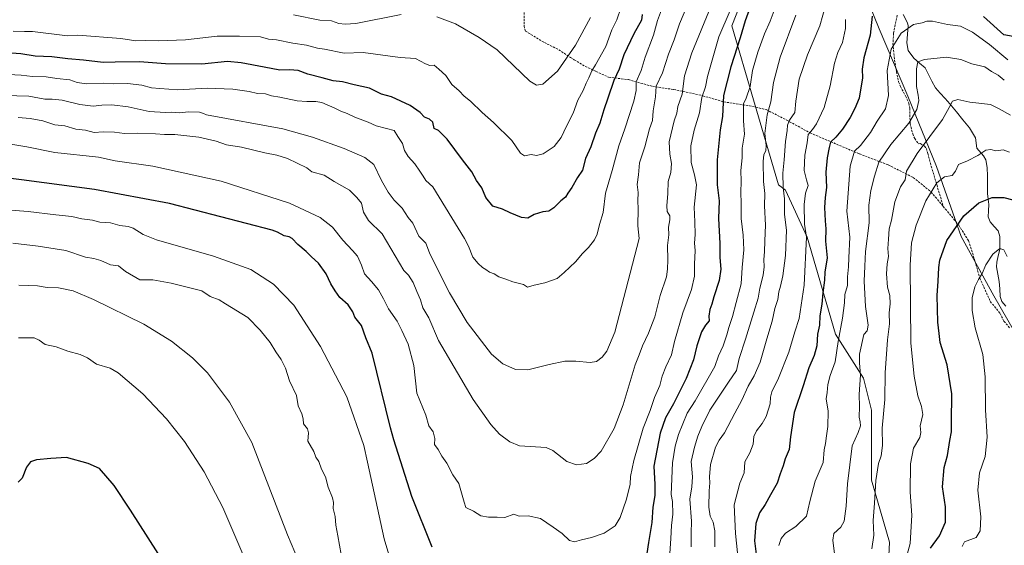
# Model space of a CAD drawing. Units: metres. Extents: x 645166 to 648647, y 4720700 to 4723086.
# Drawn here: x 646790 to 647253, y 4721449 to 4721696 of the extents above; entities that cross this region are included whole.
import ezdxf

# ---------------------------------------------------------------- set-up
doc = ezdxf.new("R2010")
doc.units = ezdxf.units.M
doc.header["$MEASUREMENT"] = 0
doc.linetypes.add('TRAZOSX2', pattern=[1.5, 1, -0.5])
for name, color, linetype, lineweight in [('Arbolado forestal CxS', 92, 'Continuous', 0), ('Corriente natural lineal', 142, 'Continuous', 13), ('Curva de nivel maestra', 36, 'Continuous', 30), ('Curva de nivel normal', 36, 'Continuous', 0), ('Matorral CxS', 135, 'Continuous', 0), ('Senda', 19, 'TRAZOSX2', 0)]:
    doc.layers.add(name, color=color, linetype=linetype, lineweight=lineweight)

# ---------------------------------------------------------------- blocks, each defined once
blk = doc.blocks.new('*U151')
at = {"layer": 'Arbolado forestal CxS', "color": 92, "linetype": 'Continuous', "lineweight": 0}
blk.add_polyline3d([(647258.2713, 4721548.3145, 640.2558), (647248.0275, 4721566.0521, 641.1673), (647232.6579, 4721593.9289, 647.9348), (647221.0711, 4721626.9083, 655.3466), (647207.5817, 4721659.8767, 665.2216), (647194.0981, 4721691.5763, 671.29), (647174.8227, 4721739.1287, 685.1941), (647167.0311, 4721775.3051, 693.2618), (647157.3007, 4721818.4595, 702.6239), (647163.6367, 4721821.0343, 704.8117), (647177.6277, 4721816.0235, 705.6401), (647196.1947, 4721808.6075, 706.6772), (647192.4337, 4721821.7765, 709.8826), (647190.5529, 4721834.0041, 713.5272), (647192.4339, 4721842.4701, 717.8953), (647191.4939, 4721853.7579, 722.6531), (647183.1113, 4721863.7037, 725.611), (647160.8685, 4721868.6727, 723.3511), (647136.0167, 4721879.1545, 730.3102), (647111.5689, 4721892.3233, 738.1717), (647096.5239, 4721900.7893, 743.7314), (647079.5993, 4721909.2543, 747.6552), (647061.5555, 4721926.6129, 755.0431), (647046.2189, 4721957.6975, 766.9148)], dxfattribs=at)
blk = doc.blocks.new('*U155')
at = {"layer": 'Matorral CxS', "color": 135, "linetype": 'Continuous', "lineweight": 0}
for points in [[(647196.6607, 4721401.7857, 649.5984), (647199.0123, 4721450.2281, 656.4816), (647190.5499, 4721479.3877, 659.0967), (647190.5501, 4721512.3091, 660.3706), (647186.7893, 4721527.3599, 662.2798), (647173.6255, 4721548.0537, 668.2397), (647160.2881, 4721593.5547, 677.2476), (647150.0235, 4721615.7397, 682.2232), (647146.8375, 4721618.2643, 683.7559), (647135.0741, 4721658.1069, 690.8892), (647124.7315, 4721692.9105, 700.0247), (647130.3737, 4721707.0191, 699.4744)], [(647046.2189, 4721957.6975, 766.9148), (647061.5555, 4721926.6129, 755.0431), (647079.5993, 4721909.2543, 747.6552), (647096.5239, 4721900.7893, 743.7314), (647111.5689, 4721892.3233, 738.1717), (647136.0167, 4721879.1545, 730.3102), (647160.8685, 4721868.6727, 723.3511), (647183.1113, 4721863.7037, 725.611), (647191.4939, 4721853.7579, 722.6531), (647192.4339, 4721842.4701, 717.8953), (647190.5529, 4721834.0041, 713.5272), (647192.4337, 4721821.7765, 709.8826), (647196.1947, 4721808.6075, 706.6772), (647177.6277, 4721816.0235, 705.6401), (647163.6367, 4721821.0343, 704.8117), (647157.3007, 4721818.4595, 702.6239), (647167.0311, 4721775.3051, 693.2618), (647174.8227, 4721739.1287, 685.1941), (647194.0981, 4721691.5763, 671.29), (647207.5817, 4721659.8767, 665.2216), (647221.0711, 4721626.9083, 655.3466), (647232.6579, 4721593.9289, 647.9348), (647248.0275, 4721566.0521, 641.1673), (647258.2713, 4721548.3145, 640.2558)]]:
    blk.add_polyline3d(points, dxfattribs=at)

msp = doc.modelspace()

# ---------------------------------------------------------------- linework, layer by layer
at = {"layer": 'Arbolado forestal CxS', "color": 92, "linetype": 'Continuous', "lineweight": 0}
for points in [[(647046.22, 4721957.7, 766.91), (647061.56, 4721926.61, 755.04), (647079.6, 4721909.25, 747.66), (647096.52, 4721900.79, 743.73), (647111.57, 4721892.32, 738.17), (647136.02, 4721879.15, 730.31), (647160.87, 4721868.67, 723.35), (647183.11, 4721863.7, 725.61), (647191.49, 4721853.76, 722.65), (647192.43, 4721842.47, 717.9), (647190.55, 4721834, 713.53), (647192.43, 4721821.78, 709.88), (647196.19, 4721808.61, 706.68), (647177.63, 4721816.02, 705.64), (647163.64, 4721821.03, 704.81), (647157.3, 4721818.46, 702.62), (647167.03, 4721775.31, 693.26), (647174.82, 4721739.13, 685.19), (647194.1, 4721691.58, 671.29), (647207.58, 4721659.88, 665.22), (647221.07, 4721626.91, 655.35), (647232.66, 4721593.93, 647.93), (647248.03, 4721566.05, 641.17), (647258.27, 4721548.31, 640.26)], [(647130.37, 4721707.02, 699.47), (647124.73, 4721692.91, 700.02), (647135.07, 4721658.11, 690.89), (647146.84, 4721618.26, 683.76), (647150.02, 4721615.74, 682.22), (647160.29, 4721593.55, 677.25), (647173.63, 4721548.05, 668.24), (647186.79, 4721527.36, 662.28), (647190.55, 4721512.31, 660.37), (647190.55, 4721479.39, 659.1), (647199.01, 4721450.23, 656.48), (647196.66, 4721401.79, 649.6)], [(647130.37, 4721707.02, 699.47), (647124.73, 4721692.91, 700.02), (647135.07, 4721658.11, 690.89), (647146.84, 4721618.26, 683.76), (647150.02, 4721615.74, 682.22), (647160.29, 4721593.55, 677.25), (647173.63, 4721548.05, 668.24), (647186.79, 4721527.36, 662.28), (647190.55, 4721512.31, 660.37), (647190.55, 4721479.39, 659.1), (647199.01, 4721450.23, 656.48), (647196.66, 4721401.79, 649.6)]]:
    msp.add_polyline3d(points, dxfattribs=at)
at = {"layer": 'Corriente natural lineal', "color": 142, "linetype": 'Continuous', "lineweight": 13}
msp.add_polyline3d([(647205.39, 4721698.29, 671.28), (647207.39, 4721694.45, 670.58), (647207.71, 4721692.97, 670.22), (647207.39, 4721688.99, 668.97), (647207.08, 4721685.01, 668.21), (647207.75, 4721681.32, 667.45), (647210.37, 4721677.77, 666.07), (647213.04, 4721675.49, 664.89), (647215.7, 4721673.22, 662.92), (647217.33, 4721670.07, 662.77), (647218.95, 4721666.92, 662.74), (647220.57, 4721663.77, 662.54), (647222.86, 4721661.26, 661.82), (647225.15, 4721658.75, 660.92), (647227.44, 4721656.23, 660.04), (647230.49, 4721652.49, 658.55), (647233.54, 4721648.74, 658.1), (647236.6, 4721644.99, 657.05), (647238, 4721642.66, 656.46), (647239.41, 4721640.34, 656.13), (647240.16, 4721635.4, 655.45), (647243.25, 4721631.9, 654.52), (647244.37, 4721630.01, 654.08), (647244.98, 4721626.34, 653.55), (647245.03, 4721622.25, 652.67), (647245.08, 4721618.16, 650.93), (647245.13, 4721614.07, 650.53), (647245.42, 4721611.51, 650.14), (647245.71, 4721608.96, 649.72), (647245.57, 4721606.05, 649), (647245.42, 4721603.13, 648.27), (647246.31, 4721600.79, 647.61), (647248.23, 4721598.65, 647.14), (647250.14, 4721596.52, 646.72), (647250.84, 4721593.91, 646.11), (647250.85, 4721590.84, 645.51), (647250.85, 4721587.78, 644.95), (647250.16, 4721584.82, 644.55), (647249.46, 4721581.86, 644.13), (647249.31, 4721579.69, 643.87), (647249.97, 4721576.26, 643.25), (647250.62, 4721572.84, 642.6), (647250.88, 4721569.28, 642.21), (647251.14, 4721565.73, 641.44), (647251.79, 4721563.42, 640.84), (647253.79, 4721561.16, 641.04)], dxfattribs=at)
at = {"layer": 'Curva de nivel maestra', "color": 36, "linetype": 'Continuous', "lineweight": 30}
for points in [[(647135.09, 4721706.6, 700), (647131.07, 4721695.38, 700), (647128.69, 4721687.27, 700), (647124.3, 4721673.62, 700), (647120.9, 4721660.16, 700), (647120.41, 4721650.27, 700), (647119.26, 4721644.06, 700), (647117.83, 4721629.95, 700), (647117.96, 4721618.19, 700), (647118.78, 4721610.67, 700), (647118.53, 4721602.42, 700), (647119.13, 4721590.64, 700), (647119.22, 4721584.05, 700), (647119.67, 4721578.6, 700), (647118.89, 4721573.27, 700), (647116.41, 4721565.6, 700), (647115.47, 4721562.19, 700), (647114.38, 4721559.61, 700), (647113.98, 4721556.52, 700), (647114.15, 4721554.27, 700), (647112.34, 4721552.23, 700), (647110.5, 4721549.12, 700), (647108.3, 4721542.57, 700), (647106.71, 4721535.94, 700), (647103.36, 4721527.16, 700), (647097.43, 4721515.33, 700), (647093.65, 4721508.6, 700), (647091.06, 4721501.42, 700), (647088.06, 4721485.94, 700), (647088.61, 4721477.29, 700), (647088.57, 4721472.11, 700), (647087.56, 4721466.63, 700), (647087.16, 4721459.42, 700), (647085.59, 4721449.99, 700), (647084.86, 4721444.82, 700)], [(647082.68, 4721698.37, 725), (647082.36, 4721695.6, 725), (647078.65, 4721689.27, 725), (647073.98, 4721679.27, 725), (647071.72, 4721672.6, 725), (647069.21, 4721667.2, 725), (647066.52, 4721658.99, 725), (647064.59, 4721653.48, 725), (647062.76, 4721647.18, 725), (647060.73, 4721642.58, 725), (647058.5, 4721636.08, 725), (647055.93, 4721630.65, 725), (647054.62, 4721625.06, 725), (647052.21, 4721621.6, 725), (647049.5, 4721616.94, 725), (647047.58, 4721614.27, 725), (647046.48, 4721612.43, 725), (647044.38, 4721610.67, 725), (647041.04, 4721607.41, 725), (647038.65, 4721605.88, 725), (647035.94, 4721605.59, 725), (647031.87, 4721604.2, 725), (647028.82, 4721602.57, 725), (647025.9, 4721602.79, 725), (647020.47, 4721605.03, 725), (647016.95, 4721606.84, 725), (647012.28, 4721608.17, 725), (647009.04, 4721612.27, 725), (647007.21, 4721616.77, 725), (647004.63, 4721620.19, 725), (647002.44, 4721624.33, 725), (646998.01, 4721629.9, 725), (646990.79, 4721639.7, 725), (646986.83, 4721643.78, 725), (646984.74, 4721644.7, 725), (646984.11, 4721647.7, 725), (646982.55, 4721649.15, 725), (646980.24, 4721650, 725), (646978.13, 4721652.28, 725), (646973.41, 4721655.5, 725), (646964.64, 4721659.65, 725), (646960.01, 4721660.9, 725), (646954.35, 4721663.69, 725), (646947.16, 4721665.16, 725), (646941.58, 4721666.58, 725), (646937.15, 4721667.11, 725), (646932.11, 4721668.6, 725), (646925.32, 4721670.28, 725), (646920.7, 4721671.95, 725), (646916.61, 4721672.28, 725), (646912.2, 4721672.12, 725), (646904.71, 4721673.57, 725), (646893.91, 4721675.63, 725), (646887.55, 4721676.16, 725), (646875.44, 4721674.99, 725), (646858.37, 4721675.16, 725), (646846.03, 4721676.01, 725), (646834.7, 4721675.95, 725), (646829.03, 4721675.72, 725), (646819.7, 4721676.78, 725), (646812.42, 4721677.39, 725), (646804.9, 4721678.33, 725), (646797.03, 4721678.75, 725), (646790.19, 4721679.8, 725), (646783.45, 4721680.35, 725)], [(647190.85, 4721697.44, 675), (647189.96, 4721688.6, 675), (647186.9, 4721677.94, 675), (647186.14, 4721672.6, 675), (647186.26, 4721668.45, 675), (647184.69, 4721659, 675), (647182.66, 4721654.12, 675), (647180.51, 4721649.89, 675), (647176.94, 4721644.42, 675), (647173.78, 4721640.56, 675), (647171.17, 4721638.29, 675), (647170.58, 4721635.82, 675), (647169.63, 4721630.86, 675), (647169.1, 4721624.17, 675), (647169.32, 4721616.96, 675), (647168.66, 4721612.27, 675), (647168.4, 4721607.6, 675), (647168.7, 4721601.27, 675), (647169.06, 4721597.56, 675), (647168.89, 4721591.68, 675), (647169.62, 4721583.94, 675), (647168.56, 4721577.19, 675), (647168.35, 4721573.34, 675), (647167.6, 4721567.37, 675), (647167.2, 4721562.05, 675), (647166.29, 4721556.6, 675), (647166.04, 4721552.27, 675), (647165.1, 4721547.94, 675), (647164.74, 4721542.6, 675), (647163.55, 4721537.99, 675), (647160.98, 4721532.21, 675), (647158.45, 4721523.73, 675), (647154.14, 4721511.14, 675), (647152.37, 4721499.67, 675), (647151.85, 4721493.84, 675), (647149.86, 4721489.32, 675), (647148.98, 4721486.05, 675), (647147.54, 4721482.27, 675), (647146.15, 4721477.94, 675), (647143.01, 4721472.5, 675), (647140.49, 4721467.85, 675), (647137.75, 4721464.06, 675), (647136.14, 4721458.92, 675), (647135.5, 4721450.82, 675), (647136.42, 4721443.34, 675)], [(647257.23, 4721687.94, 675), (647252.77, 4721688.74, 675), (647243.26, 4721697.43, 675)], [(646983.73, 4721447.92, 700), (646974.21, 4721471.65, 700), (646965.84, 4721498.28, 700), (646964.24, 4721503.96, 700), (646955.53, 4721539.12, 700), (646952.61, 4721546.32, 700), (646950.49, 4721552.14, 700), (646947.41, 4721555.96, 700), (646946.41, 4721558.52, 700), (646944.23, 4721561.8, 700), (646940.37, 4721565.23, 700), (646938.23, 4721568.32, 700), (646936.09, 4721571.74, 700), (646933.99, 4721576.4, 700), (646930.4, 4721581.34, 700), (646927.06, 4721584.29, 700), (646924.56, 4721586.87, 700), (646920.64, 4721590.18, 700), (646918, 4721592.91, 700), (646916.48, 4721593.8, 700), (646914.12, 4721594.28, 700), (646911.04, 4721596.02, 700), (646908.6, 4721596.93, 700), (646860.23, 4721609.44, 700), (646824.94, 4721616.07, 700), (646790.51, 4721620.5, 700), (646784.34, 4721621.42, 700)], [(647218.35, 4721447.37, 650), (647222.54, 4721453.21, 650), (647225.42, 4721459.57, 650), (647225.4, 4721466.82, 650), (647224, 4721476.27, 650), (647224.71, 4721485.27, 650), (647226.22, 4721491.03, 650), (647227.31, 4721497.98, 650), (647228.11, 4721502.03, 650), (647228.13, 4721506.63, 650), (647228.3, 4721520, 650), (647226.1, 4721533.66, 650), (647222.91, 4721544.16, 650), (647222.36, 4721548.35, 650), (647221.8, 4721553.65, 650), (647221.38, 4721566.12, 650), (647221.88, 4721572.94, 650), (647222.24, 4721579.3, 650), (647222.74, 4721582.73, 650), (647226, 4721592, 650), (647233.97, 4721603.6, 650), (647241.1, 4721609.75, 650), (647247.37, 4721612.22, 650), (647252.85, 4721612.34, 650), (647260.62, 4721610.17, 650)], [(646866.76, 4721426.27, 675), (646841.88, 4721465.2, 675), (646834.12, 4721476.89, 675), (646827.21, 4721484.78, 675), (646821.92, 4721487.26, 675), (646811.81, 4721489.98, 675), (646804.37, 4721489.56, 675), (646797.7, 4721488.96, 675), (646794.76, 4721487.99, 675), (646792.92, 4721485.43, 675), (646790.84, 4721480.31, 675), (646789.02, 4721478.43, 675)]]:
    msp.add_polyline3d(points, dxfattribs=at)
at = {"layer": 'Curva de nivel normal', "color": 36, "linetype": 'Continuous', "lineweight": 0}
for points in [[(647104.61, 4721704.25, 715), (647100.26, 4721693.97, 715), (647097.67, 4721686.44, 715), (647094.96, 4721679.6, 715), (647092.12, 4721670.94, 715), (647089.27, 4721664.6, 715), (647088.93, 4721659.6, 715), (647087.83, 4721652.94, 715), (647087.41, 4721648.52, 715), (647086.1, 4721644.5, 715), (647083.94, 4721636.14, 715), (647081.43, 4721628.58, 715), (647080.86, 4721622.88, 715), (647080.28, 4721618.42, 715), (647080.8, 4721614.57, 715), (647080.56, 4721610.68, 715), (647080.66, 4721606.94, 715), (647080.52, 4721598.94, 715), (647081.15, 4721593, 715), (647069.82, 4721549, 715), (647065.92, 4721540.03, 715), (647063.84, 4721537.14, 715), (647061.18, 4721535.2, 715), (647058.11, 4721534.62, 715), (647051.35, 4721535.38, 715), (647046.23, 4721535.39, 715), (647038.92, 4721533.8, 715), (647028.79, 4721531.24, 715), (647023.09, 4721531.45, 715), (647017.13, 4721534.04, 715), (647011.67, 4721538.63, 715), (647000.26, 4721553.55, 715), (646992, 4721567.43, 715), (646984.93, 4721581.38, 715), (646982.63, 4721586.17, 715), (646980.79, 4721590.76, 715), (646977.47, 4721594.06, 715), (646974.66, 4721600.24, 715), (646972.51, 4721602.89, 715), (646969.64, 4721607.22, 715), (646965.89, 4721610.95, 715), (646963.18, 4721614.72, 715), (646960.01, 4721620.27, 715), (646956.39, 4721627.71, 715), (646952.1, 4721631.07, 715), (646942.42, 4721635.36, 715), (646927.54, 4721640.7, 715), (646913.48, 4721644.54, 715), (646877.61, 4721651.13, 715), (646876.28, 4721651.74, 715), (646874.3, 4721652.36, 715), (646869.3, 4721652.49, 715), (646864.83, 4721652.06, 715), (646861.24, 4721652.39, 715), (646858.28, 4721652.25, 715), (646850.72, 4721652.69, 715), (646840.7, 4721654.88, 715), (646833.14, 4721655.82, 715), (646828.41, 4721655.71, 715), (646824.3, 4721655.22, 715), (646818.06, 4721655.94, 715), (646809.79, 4721657.98, 715), (646805.01, 4721658.53, 715), (646801.54, 4721658.52, 715), (646794.05, 4721659.86, 715), (646782.75, 4721660.28, 715)], [(647147.07, 4721706.65, 695), (647142.85, 4721695.2, 695), (647140.14, 4721689.27, 695), (647136.98, 4721680.52, 695), (647134.57, 4721671.96, 695), (647133.39, 4721664.52, 695), (647131.59, 4721658.94, 695), (647130.33, 4721656.23, 695), (647130.36, 4721648.23, 695), (647130.7, 4721642.04, 695), (647129.71, 4721635.52, 695), (647129.61, 4721630.84, 695), (647129.12, 4721624.9, 695), (647129.21, 4721619.98, 695), (647129.02, 4721614.67, 695), (647129.26, 4721609.65, 695), (647129.24, 4721602.39, 695), (647130.2, 4721594.63, 695), (647130.38, 4721587.72, 695), (647129.7, 4721579.42, 695), (647129.2, 4721571.72, 695), (647126.8, 4721562.94, 695), (647125.11, 4721556.31, 695), (647123.33, 4721551.1, 695), (647122.5, 4721547.63, 695), (647120.69, 4721542.51, 695), (647118.58, 4721537.75, 695), (647116.82, 4721532.74, 695), (647107.53, 4721516.62, 695), (647103.83, 4721510.81, 695), (647099.64, 4721500.87, 695), (647098.07, 4721495.31, 695), (647096.86, 4721487.48, 695), (647096.28, 4721472.58, 695), (647096.83, 4721469.38, 695), (647097.08, 4721463.38, 695), (647096.35, 4721457.99, 695), (647096.17, 4721452.02, 695), (647095.63, 4721444.95, 695)], [(647092.24, 4721701.7, 720), (647089.84, 4721695.4, 720), (647087.92, 4721688.58, 720), (647084.02, 4721678.18, 720), (647082.2, 4721672.01, 720), (647079.85, 4721666.6, 720), (647079.74, 4721662.6, 720), (647078.76, 4721657.6, 720), (647074.53, 4721644.6, 720), (647071.66, 4721636.6, 720), (647068.48, 4721624.94, 720), (647065.36, 4721614.3, 720), (647064.2, 4721605.19, 720), (647062.47, 4721599.6, 720), (647061.46, 4721594.95, 720), (647060.26, 4721592.33, 720), (647057.36, 4721588.7, 720), (647054.54, 4721585.94, 720), (647051.23, 4721581.94, 720), (647045.92, 4721576.94, 720), (647042.67, 4721574.21, 720), (647036.8, 4721572.2, 720), (647031.86, 4721571.09, 720), (647028.62, 4721570.18, 720), (647026.77, 4721571.33, 720), (647021.76, 4721572.61, 720), (647018.42, 4721573.9, 720), (647015.1, 4721574.92, 720), (647012.92, 4721576.34, 720), (647010.82, 4721577.18, 720), (647009.07, 4721578.42, 720), (647007.46, 4721579.36, 720), (647005.5, 4721581.24, 720), (647002.88, 4721584.18, 720), (647000.87, 4721589.46, 720), (646998.97, 4721592.98, 720), (646987.17, 4721612.37, 720), (646984.19, 4721617.34, 720), (646980.78, 4721620.2, 720), (646979.52, 4721622.27, 720), (646977.93, 4721624.6, 720), (646975.61, 4721628.16, 720), (646972.45, 4721631.48, 720), (646970.84, 4721634.4, 720), (646969.78, 4721637.67, 720), (646967.65, 4721640.94, 720), (646965.9, 4721643.74, 720), (646962.31, 4721644.64, 720), (646957.38, 4721645.91, 720), (646953.66, 4721647.61, 720), (646947.39, 4721650.07, 720), (646943.77, 4721651.78, 720), (646940.77, 4721652.81, 720), (646938.03, 4721654.22, 720), (646931.92, 4721656.86, 720), (646929.13, 4721657.4, 720), (646924.87, 4721657.37, 720), (646920.32, 4721657.64, 720), (646912.12, 4721659.48, 720), (646908.23, 4721660.07, 720), (646905.38, 4721660.94, 720), (646901.64, 4721661.2, 720), (646897.67, 4721662.06, 720), (646889.97, 4721663.21, 720), (646877.94, 4721663.67, 720), (646864.12, 4721662.93, 720), (646855.61, 4721663.5, 720), (646851.71, 4721663.86, 720), (646847.19, 4721665.06, 720), (646840.52, 4721665.85, 720), (646833.7, 4721665.75, 720), (646829.21, 4721666, 720), (646821.09, 4721665.63, 720), (646816.8, 4721666.26, 720), (646813.36, 4721667.52, 720), (646807.28, 4721668.14, 720), (646802.14, 4721668.98, 720), (646795.81, 4721669.18, 720), (646790.4, 4721669.82, 720), (646784.52, 4721670.05, 720)], [(647123.99, 4721700.15, 705), (647118.71, 4721687.79, 705), (647115.5, 4721676.88, 705), (647113.42, 4721669.18, 705), (647112.4, 4721664.24, 705), (647110.64, 4721659.26, 705), (647109.65, 4721652.07, 705), (647107.05, 4721643.88, 705), (647105.5, 4721636.48, 705), (647105.72, 4721628.69, 705), (647107.29, 4721622.94, 705), (647108.16, 4721618.27, 705), (647107.02, 4721607.76, 705), (647107.46, 4721600.9, 705), (647107.59, 4721594.8, 705), (647107.24, 4721590.76, 705), (647107.61, 4721587.36, 705), (647107.27, 4721580.96, 705), (647107.29, 4721575.24, 705), (647105.86, 4721568.95, 705), (647101.7, 4721558.07, 705), (647097.88, 4721544.6, 705), (647096.42, 4721538.27, 705), (647093.81, 4721532.6, 705), (647092.1, 4721528.27, 705), (647090.88, 4721523.94, 705), (647088.35, 4721518.22, 705), (647086.39, 4721512.06, 705), (647083.1, 4721503.88, 705), (647078.69, 4721488.64, 705), (647077.15, 4721481.09, 705), (647076.9, 4721477.45, 705), (647075.22, 4721470.51, 705), (647072.27, 4721461.75, 705), (647069.9, 4721457.9, 705), (647064.69, 4721454.43, 705), (647058.82, 4721452.35, 705), (647054.13, 4721451.35, 705), (647050.77, 4721450.33, 705), (647048.39, 4721450.95, 705), (647045.02, 4721454.25, 705), (647040.78, 4721457.33, 705), (647034.8, 4721461.41, 705), (647028.97, 4721462.56, 705), (647024.77, 4721462.42, 705), (647022.21, 4721463.44, 705), (647017.97, 4721461.87, 705), (647014.39, 4721461.95, 705), (647010.36, 4721461.92, 705), (647006.75, 4721462.61, 705), (647003.23, 4721464.76, 705), (646999.68, 4721466.46, 705), (646998.81, 4721469.01, 705), (646996.39, 4721477.86, 705), (646993.59, 4721481.8, 705), (646990.7, 4721487.34, 705), (646988.34, 4721490.58, 705), (646986.56, 4721493.82, 705), (646984.88, 4721496.09, 705), (646984.99, 4721498.88, 705), (646984.32, 4721502.02, 705), (646982.19, 4721504.94, 705), (646980.76, 4721509.94, 705), (646976.53, 4721520.27, 705), (646975.17, 4721533.2, 705), (646972.58, 4721543.34, 705), (646969.51, 4721549.76, 705), (646967.3, 4721554.14, 705), (646963.28, 4721559.89, 705), (646960.98, 4721564.65, 705), (646958.55, 4721568.81, 705), (646955.22, 4721572.76, 705), (646951.93, 4721576.37, 705), (646950.48, 4721580.44, 705), (646948.71, 4721584.72, 705), (646946.37, 4721587.34, 705), (646941.7, 4721592.27, 705), (646936.87, 4721598.27, 705), (646931.1, 4721602.81, 705), (646916.63, 4721609.52, 705), (646884.56, 4721619.88, 705), (646852.31, 4721627.03, 705), (646834.6, 4721629.55, 705), (646826.86, 4721631.24, 705), (646806.34, 4721633.42, 705), (646793.12, 4721636.02, 705), (646784.55, 4721637.46, 705)], [(647072.72, 4721701.79, 730), (647070.66, 4721695.74, 730), (647068.37, 4721691.06, 730), (647065.56, 4721683.27, 730), (647060.67, 4721674.58, 730), (647058.86, 4721671.83, 730), (647057.54, 4721668.58, 730), (647056.24, 4721666, 730), (647054.81, 4721662.53, 730), (647052.42, 4721657.95, 730), (647050.1, 4721651.95, 730), (647046.99, 4721645.78, 730), (647044.55, 4721640.49, 730), (647041.22, 4721636.27, 730), (647036.11, 4721632.86, 730), (647032.85, 4721632.08, 730), (647030.38, 4721632.51, 730), (647027.21, 4721631.92, 730), (647025.38, 4721633.16, 730), (647021.32, 4721639.04, 730), (647012.64, 4721647.53, 730), (647007.26, 4721652.15, 730), (647001.82, 4721657.61, 730), (646998.82, 4721659.97, 730), (646996.55, 4721662.46, 730), (646993.06, 4721665.44, 730), (646990.25, 4721669.64, 730), (646987.01, 4721672.54, 730), (646984.71, 4721674.46, 730), (646982.78, 4721674.37, 730), (646980.61, 4721675.14, 730), (646976, 4721677.56, 730), (646968.71, 4721678.12, 730), (646951.38, 4721680.47, 730), (646942.38, 4721680.16, 730), (646933.1, 4721681.99, 730), (646929.85, 4721682.41, 730), (646924.65, 4721683.87, 730), (646918.2, 4721684.76, 730), (646910.52, 4721686.42, 730), (646906.8, 4721686.7, 730), (646902.97, 4721687.86, 730), (646893.12, 4721688.1, 730), (646882.64, 4721688.14, 730), (646867.7, 4721686.4, 730), (646855.03, 4721685.89, 730), (646849.03, 4721686.03, 730), (646844.37, 4721685.88, 730), (646837.38, 4721686.94, 730), (646817.08, 4721688.65, 730), (646812.27, 4721688.3, 730), (646795.82, 4721690.3, 730), (646792, 4721690.23, 730), (646786.61, 4721690.51, 730)], [(647115.12, 4721702.37, 710), (647105.97, 4721680.22, 710), (647102.6, 4721669.42, 710), (647101.38, 4721660.92, 710), (647099.43, 4721655.05, 710), (647098.94, 4721651.96, 710), (647097.75, 4721648.27, 710), (647095.38, 4721638.43, 710), (647095.62, 4721632.64, 710), (647096.46, 4721628.22, 710), (647096.15, 4721624.04, 710), (647094.91, 4721619.78, 710), (647094.65, 4721614.12, 710), (647094.15, 4721608.35, 710), (647094.39, 4721605.62, 710), (647095.56, 4721603.59, 710), (647095.71, 4721601.79, 710), (647095.02, 4721598.39, 710), (647095.12, 4721594.76, 710), (647094.53, 4721589.73, 710), (647094.62, 4721582.94, 710), (647094.46, 4721578.6, 710), (647094.08, 4721574.94, 710), (647091.05, 4721566.18, 710), (647088.54, 4721556.23, 710), (647085.65, 4721548.51, 710), (647082.8, 4721542.6, 710), (647081.19, 4721538.27, 710), (647079.27, 4721533.6, 710), (647073.73, 4721514.81, 710), (647069.43, 4721503.67, 710), (647063.35, 4721492.96, 710), (647060.11, 4721489.53, 710), (647056.39, 4721487.24, 710), (647051.79, 4721486.53, 710), (647047.24, 4721488.12, 710), (647040.64, 4721493.25, 710), (647037.4, 4721494.66, 710), (647032.49, 4721494.99, 710), (647024.95, 4721495.48, 710), (647020.35, 4721497.4, 710), (647015.54, 4721501.04, 710), (647011.36, 4721505.49, 710), (647003.15, 4721517.24, 710), (646986.8, 4721545.1, 710), (646982.21, 4721555.76, 710), (646979.49, 4721560.44, 710), (646978.39, 4721564.1, 710), (646976.56, 4721568.09, 710), (646974.83, 4721572.37, 710), (646972.66, 4721575.8, 710), (646970.52, 4721577.88, 710), (646960.24, 4721595.12, 710), (646953.79, 4721601.52, 710), (646951.53, 4721605.44, 710), (646950.51, 4721609.66, 710), (646948.34, 4721612.21, 710), (646944.93, 4721615.78, 710), (646937.77, 4721619.84, 710), (646932.92, 4721622.84, 710), (646927.25, 4721624.38, 710), (646924.82, 4721626.16, 710), (646915.71, 4721630.54, 710), (646910.71, 4721632.17, 710), (646905.07, 4721633.26, 710), (646894.14, 4721635.87, 710), (646887.07, 4721637.1, 710), (646882.1, 4721638.77, 710), (646873.96, 4721640.62, 710), (646862.72, 4721641.95, 710), (646857.94, 4721641.84, 710), (646853.59, 4721642.22, 710), (646845.37, 4721642.46, 710), (646839.03, 4721642.29, 710), (646834.37, 4721642.9, 710), (646829.03, 4721643.07, 710), (646824.7, 4721642.84, 710), (646820.64, 4721643.87, 710), (646816.13, 4721644.36, 710), (646811.01, 4721645.92, 710), (646806.22, 4721646.5, 710), (646800.66, 4721648.24, 710), (646794.7, 4721649.41, 710), (646788.94, 4721649.9, 710)], [(647169.07, 4721702.94, 685), (647166.27, 4721692.94, 685), (647160.46, 4721679.27, 685), (647156.44, 4721667.93, 685), (647154.97, 4721657.59, 685), (647154.38, 4721652.27, 685), (647151.97, 4721648.62, 685), (647150.96, 4721646.34, 685), (647150.81, 4721643.81, 685), (647150.01, 4721638.52, 685), (647149.45, 4721630.02, 685), (647148.82, 4721623.74, 685), (647148.9, 4721616.94, 685), (647149.61, 4721611.6, 685), (647149.65, 4721604.27, 685), (647150.47, 4721596.84, 685), (647150.04, 4721584.94, 685), (647148.78, 4721575.49, 685), (647147.76, 4721570.59, 685), (647146.89, 4721567.94, 685), (647146.42, 4721564.29, 685), (647145.02, 4721560.01, 685), (647143.75, 4721554.06, 685), (647141.23, 4721545.89, 685), (647138.1, 4721534.88, 685), (647135.36, 4721528.48, 685), (647132.49, 4721523.6, 685), (647129.53, 4721516.94, 685), (647126.16, 4721510.86, 685), (647121.37, 4721501.66, 685), (647118.85, 4721498.25, 685), (647117.2, 4721494.88, 685), (647114.81, 4721486.66, 685), (647114.24, 4721480.87, 685), (647114.53, 4721478.19, 685), (647114.19, 4721474.42, 685), (647114.04, 4721466.64, 685), (647114.66, 4721462.37, 685), (647116, 4721459.55, 685), (647116.8, 4721455.49, 685), (647116.84, 4721448.02, 685)], [(646969.15, 4721698.35, 735), (646947.9, 4721694.12, 735), (646942.8, 4721693.7, 735), (646939.97, 4721694.1, 735), (646936.41, 4721695.25, 735), (646930.89, 4721695.69, 735), (646918.57, 4721698.13, 735)], [(647058.34, 4721696.94, 735), (647051.23, 4721683.81, 735), (647042.73, 4721671.68, 735), (647035.84, 4721665.51, 735), (647032.95, 4721665.13, 735), (647029.69, 4721666.97, 735), (647014.38, 4721681.76, 735), (647005.98, 4721687.56, 735), (646994.76, 4721693.87, 735), (646986.06, 4721697.24, 735)], [(647105.74, 4721448.06, 690), (647105.6, 4721454.44, 690), (647105.87, 4721460.03, 690), (647105.09, 4721470.46, 690), (647106.04, 4721476.23, 690), (647106.37, 4721480.97, 690), (647105.66, 4721488.21, 690), (647107.29, 4721494.86, 690), (647108.8, 4721500.08, 690), (647110.72, 4721504.6, 690), (647114.38, 4721512.22, 690), (647123.17, 4721525.47, 690), (647127.04, 4721530.9, 690), (647128.26, 4721536.6, 690), (647131.26, 4721545.6, 690), (647135.09, 4721558.41, 690), (647137.22, 4721564.99, 690), (647138, 4721569.71, 690), (647139.49, 4721575.67, 690), (647140.02, 4721579.73, 690), (647139.88, 4721583.15, 690), (647140.23, 4721586.65, 690), (647140.27, 4721591.88, 690), (647140.68, 4721599.24, 690), (647140.18, 4721608.41, 690), (647140.38, 4721614.13, 690), (647139.77, 4721619.75, 690), (647139.57, 4721629.17, 690), (647139.84, 4721632.41, 690), (647140.86, 4721634.27, 690), (647141.01, 4721636.78, 690), (647140.28, 4721642.32, 690), (647141.38, 4721651.12, 690), (647143.16, 4721657.27, 690), (647144.47, 4721666.34, 690), (647147.62, 4721678.2, 690), (647154.99, 4721697.95, 690)], [(647178.26, 4721695.94, 680), (647178.26, 4721691.66, 680), (647176.89, 4721685.18, 680), (647174.69, 4721680.43, 680), (647173.16, 4721675.34, 680), (647171.14, 4721664.7, 680), (647168.18, 4721654.51, 680), (647164.7, 4721646.91, 680), (647162.81, 4721644.18, 680), (647160.74, 4721641.94, 680), (647160.18, 4721638, 680), (647159.23, 4721632.21, 680), (647158.81, 4721625, 680), (647159.96, 4721620.6, 680), (647160.8, 4721617.94, 680), (647159.48, 4721614.26, 680), (647158.77, 4721608.92, 680), (647159.07, 4721599.7, 680), (647159.9, 4721593.63, 680), (647158.92, 4721571.02, 680), (647156.43, 4721555.4, 680), (647154.46, 4721549.13, 680), (647151.57, 4721539.48, 680), (647146.69, 4721527.25, 680), (647143.66, 4721520.87, 680), (647143.01, 4721518.36, 680), (647142.88, 4721515.32, 680), (647140.97, 4721509.36, 680), (647139.14, 4721505.96, 680), (647136.34, 4721502.6, 680), (647135.22, 4721499.94, 680), (647134.84, 4721496.27, 680), (647133.3, 4721492.27, 680), (647130.97, 4721487.94, 680), (647130.56, 4721482.83, 680), (647128.5, 4721477.9, 680), (647125.91, 4721467.73, 680), (647126.46, 4721454.27, 680), (647127.97, 4721440.72, 680)], [(647146.98, 4721448.69, 670), (647148.05, 4721451.94, 670), (647150.09, 4721454.44, 670), (647154.88, 4721457.62, 670), (647160, 4721462.52, 670), (647161.54, 4721469.38, 670), (647164.04, 4721478.91, 670), (647167.82, 4721487.74, 670), (647168.24, 4721493.6, 670), (647168.82, 4721496.6, 670), (647169.29, 4721500.17, 670), (647170.01, 4721504.54, 670), (647170.06, 4721511.84, 670), (647169.15, 4721517.6, 670), (647169.74, 4721520.6, 670), (647169.95, 4721524.27, 670), (647171, 4721528.6, 670), (647173.36, 4721534.94, 670), (647174.77, 4721544.6, 670), (647176.93, 4721555.48, 670), (647177.78, 4721562.76, 670), (647177.99, 4721566.62, 670), (647179.16, 4721570.91, 670), (647179.3, 4721574.99, 670), (647179.7, 4721579.66, 670), (647179.82, 4721583.94, 670), (647180.34, 4721593.6, 670), (647178.98, 4721605.78, 670), (647180.56, 4721627, 670), (647182.58, 4721634.01, 670), (647185.34, 4721636.65, 670), (647190.04, 4721642.75, 670), (647193.22, 4721648.22, 670), (647197.16, 4721653.94, 670), (647198.56, 4721660.28, 670), (647197.92, 4721672.04, 670), (647199.82, 4721682.03, 670), (647204.52, 4721689.6, 670), (647210.3, 4721693.6, 670), (647214.38, 4721694.43, 670), (647216.58, 4721695.24, 670), (647219.18, 4721695.1, 670), (647226.24, 4721693.62, 670), (647232.46, 4721692.79, 670), (647238.05, 4721689.92, 670), (647246.02, 4721684.12, 670), (647254.71, 4721677.04, 670)], [(647253.02, 4721667.38, 665), (647250.17, 4721669.76, 665), (647246.99, 4721671.5, 665), (647243.82, 4721673.76, 665), (647237.8, 4721675.17, 665), (647232.56, 4721677.16, 665), (647225.83, 4721678.23, 665), (647215.52, 4721677.15, 665), (647212.34, 4721676.05, 665), (647211.73, 4721672.71, 665), (647211.65, 4721664.38, 665), (647212.55, 4721660.4, 665), (647212.79, 4721657.86, 665), (647211.86, 4721653.59, 665), (647208.14, 4721647.23, 665), (647199.58, 4721637.19, 665), (647193.93, 4721628.95, 665), (647191.98, 4721622.22, 665), (647190.16, 4721615.48, 665), (647189.32, 4721608.66, 665), (647189.37, 4721600.38, 665), (647187.68, 4721586.86, 665), (647187.44, 4721580, 665), (647187.01, 4721572.92, 665), (647187.73, 4721561.02, 665), (647188.89, 4721552.2, 665), (647188.46, 4721549.62, 665), (647186.97, 4721547.83, 665), (647184.9, 4721538.61, 665), (647184.9, 4721534.3, 665), (647185.4, 4721528.94, 665), (647184.76, 4721519.6, 665), (647184.92, 4721513.94, 665), (647184.7, 4721509.04, 665), (647185.18, 4721506.79, 665), (647185.28, 4721504.84, 665), (647184.22, 4721501.72, 665), (647181.5, 4721495.56, 665), (647179.17, 4721477.59, 665), (647178.67, 4721467.19, 665), (647177.6, 4721460.04, 665), (647176.07, 4721457.25, 665), (647172.85, 4721454.36, 665), (647172.34, 4721451.16, 665), (647173.18, 4721444.74, 665)], [(647255.99, 4721650.91, 660), (647250.64, 4721653.98, 660), (647246.51, 4721655.92, 660), (647236.79, 4721657.12, 660), (647231.16, 4721658.41, 660), (647228.71, 4721657.55, 660), (647227.04, 4721654.6, 660), (647223.88, 4721648.88, 660), (647212, 4721632.92, 660), (647206.94, 4721624.6, 660), (647206.31, 4721620.6, 660), (647204.15, 4721617.34, 660), (647201.44, 4721610.23, 660), (647199.86, 4721601.68, 660), (647198.85, 4721597.6, 660), (647198.57, 4721592.6, 660), (647198.15, 4721588.27, 660), (647198.5, 4721584.46, 660), (647197.92, 4721581.13, 660), (647197.54, 4721576.43, 660), (647197.99, 4721570.09, 660), (647199.19, 4721566.11, 660), (647199.36, 4721562.27, 660), (647198.89, 4721558.02, 660), (647198.93, 4721552.83, 660), (647198.07, 4721545.34, 660), (647196.89, 4721529.85, 660), (647196.78, 4721517.27, 660), (647195.58, 4721503.8, 660), (647195.63, 4721495.7, 660), (647195.12, 4721490.8, 660), (647193.86, 4721487.19, 660), (647192.52, 4721479.22, 660), (647192, 4721468.53, 660), (647191.28, 4721460.42, 660), (647191.55, 4721453.52, 660), (647190.65, 4721447.16, 660)], [(647255.45, 4721633.53, 655), (647252.42, 4721634.62, 655), (647249.04, 4721634.25, 655), (647246.71, 4721634.81, 655), (647244.38, 4721634.48, 655), (647240.52, 4721631.96, 655), (647235.63, 4721629.48, 655), (647231.41, 4721627.83, 655), (647229.99, 4721624.62, 655), (647228.51, 4721622.63, 655), (647224.93, 4721622.04, 655), (647221.23, 4721619.17, 655), (647216.09, 4721610.76, 655), (647211.58, 4721599.21, 655), (647209.34, 4721590.88, 655), (647208.66, 4721580.4, 655), (647208.99, 4721543.84, 655), (647210.61, 4721528.27, 655), (647212.26, 4721519.06, 655), (647214.12, 4721514.02, 655), (647214.63, 4721510.19, 655), (647213.39, 4721504.95, 655), (647213.79, 4721501.82, 655), (647213.24, 4721499.49, 655), (647210.3, 4721494.37, 655), (647208.86, 4721487, 655), (647208.76, 4721473.7, 655), (647209.54, 4721462.94, 655), (647208.7, 4721449.6, 655), (647206.36, 4721440.94, 655)], [(646965.65, 4721437.06, 695), (646961.22, 4721451.71, 695), (646953.45, 4721487.9, 695), (646951.64, 4721495.6, 695), (646943.59, 4721518.57, 695), (646931.32, 4721542.24, 695), (646918.65, 4721561.63, 695), (646909.21, 4721571.59, 695), (646898.45, 4721578.41, 695), (646880.9, 4721584.73, 695), (646854.15, 4721592.41, 695), (646847.83, 4721594.91, 695), (646843.13, 4721597.77, 695), (646840.69, 4721598.7, 695), (646836.78, 4721599.16, 695), (646832.39, 4721600.38, 695), (646827.45, 4721600.69, 695), (646824.05, 4721601.6, 695), (646819.03, 4721602.17, 695), (646814.29, 4721603.28, 695), (646806.68, 4721604.12, 695), (646793.79, 4721605.69, 695), (646785.5, 4721606.38, 695)], [(646786.54, 4721590.78, 690), (646798.49, 4721589.39, 690), (646811.43, 4721587.33, 690), (646820.68, 4721584.16, 690), (646824.69, 4721583.6, 690), (646827.89, 4721582.71, 690), (646832.38, 4721580.66, 690), (646836.29, 4721580.06, 690), (646839.52, 4721577.47, 690), (646846.29, 4721573.48, 690), (646852.36, 4721573.61, 690), (646861.03, 4721571.98, 690), (646875.39, 4721568.43, 690), (646879.28, 4721565.66, 690), (646883.64, 4721564.12, 690), (646886.64, 4721562.22, 690), (646897.1, 4721555.77, 690), (646902.8, 4721549.82, 690), (646907.58, 4721544.05, 690), (646910.18, 4721539.7, 690), (646912.77, 4721536.17, 690), (646914.73, 4721532.02, 690), (646916.69, 4721526, 690), (646920.01, 4721519.1, 690), (646920.72, 4721514.31, 690), (646922.41, 4721510.6, 690), (646923.07, 4721508.22, 690), (646923.28, 4721505.88, 690), (646925.18, 4721503.5, 690), (646925.57, 4721501.7, 690), (646925.36, 4721497.73, 690), (646928.07, 4721492.91, 690), (646929.06, 4721490.11, 690), (646930.51, 4721488.08, 690), (646931.77, 4721484.5, 690), (646933.55, 4721480.97, 690), (646934.92, 4721476.04, 690), (646936.96, 4721471.07, 690), (646937.46, 4721468.89, 690), (646937.19, 4721466.09, 690), (646938.09, 4721462.27, 690), (646938.45, 4721458.27, 690), (646939.46, 4721453.27, 690), (646941.02, 4721444.44, 690)], [(647254.3, 4721584.6, 645), (647252.77, 4721587.68, 645), (647250.86, 4721588.24, 645), (647247.68, 4721585.68, 645), (647244.29, 4721580.6, 645), (647242.65, 4721576.54, 645), (647240.8, 4721573.76, 645), (647239.13, 4721570.3, 645), (647237.93, 4721565.16, 645), (647237.9, 4721559.12, 645), (647239.36, 4721550.92, 645), (647242.88, 4721538.44, 645), (647244.06, 4721527.96, 645), (647244.24, 4721512.47, 645), (647245, 4721499.62, 645), (647243.98, 4721490.43, 645), (647241.38, 4721482.78, 645), (647240.55, 4721474.65, 645), (647241.92, 4721462.11, 645), (647241.73, 4721455.62, 645), (647239.74, 4721452.45, 645), (647234.21, 4721450.3, 645), (647233.18, 4721448.16, 645)], [(646931.2, 4721416.97, 685), (646915.72, 4721453.62, 685), (646898.9, 4721497.03, 685), (646888.47, 4721516.02, 685), (646878.13, 4721529.77, 685), (646871.1, 4721536.86, 685), (646861.15, 4721544.75, 685), (646848.14, 4721552.73, 685), (646824.49, 4721564.3, 685), (646814.86, 4721568.31, 685), (646808.06, 4721569.85, 685), (646802.7, 4721569.94, 685), (646798.03, 4721570.69, 685), (646789.4, 4721571.05, 685)], [(646904.95, 4721420.72, 680), (646885.26, 4721466.44, 680), (646876.48, 4721483.31, 680), (646867.23, 4721497.51, 680), (646858.74, 4721508.26, 680), (646847.63, 4721520.02, 680), (646836.04, 4721529.87, 680), (646832.28, 4721531.95, 680), (646825.85, 4721533.9, 680), (646821.71, 4721536.82, 680), (646818.21, 4721538.44, 680), (646812.44, 4721540.01, 680), (646806.84, 4721542.07, 680), (646801.64, 4721543.11, 680), (646798.88, 4721545.26, 680), (646796.51, 4721546.26, 680), (646789.15, 4721546.3, 680)]]:
    msp.add_polyline3d(points, dxfattribs=at)
at = {"layer": 'Matorral CxS', "color": 135, "linetype": 'Continuous', "lineweight": 0}
for points in [[(647046.22, 4721957.7, 766.91), (647061.56, 4721926.61, 755.04), (647079.6, 4721909.25, 747.66), (647096.52, 4721900.79, 743.73), (647111.57, 4721892.32, 738.17), (647136.02, 4721879.15, 730.31), (647160.87, 4721868.67, 723.35), (647183.11, 4721863.7, 725.61), (647191.49, 4721853.76, 722.65), (647192.43, 4721842.47, 717.9), (647190.55, 4721834, 713.53), (647192.43, 4721821.78, 709.88), (647196.19, 4721808.61, 706.68), (647177.63, 4721816.02, 705.64), (647163.64, 4721821.03, 704.81), (647157.3, 4721818.46, 702.62), (647167.03, 4721775.31, 693.26), (647174.82, 4721739.13, 685.19), (647194.1, 4721691.58, 671.29), (647207.58, 4721659.88, 665.22), (647221.07, 4721626.91, 655.35), (647232.66, 4721593.93, 647.93), (647248.03, 4721566.05, 641.17), (647258.27, 4721548.31, 640.26)], [(647130.37, 4721707.02, 699.47), (647124.73, 4721692.91, 700.02), (647135.07, 4721658.11, 690.89), (647146.84, 4721618.26, 683.76), (647150.02, 4721615.74, 682.22), (647160.29, 4721593.55, 677.25), (647173.63, 4721548.05, 668.24), (647186.79, 4721527.36, 662.28), (647190.55, 4721512.31, 660.37), (647190.55, 4721479.39, 659.1), (647199.01, 4721450.23, 656.48), (647196.66, 4721401.79, 649.6)]]:
    msp.add_polyline3d(points, dxfattribs=at)
at = {"layer": 'Senda', "color": 19, "linetype": 'TRAZOSX2', "lineweight": 0}
for points in [[(647027.14, 4721699.24), (647027.02, 4721692.83), (647027.75, 4721690.52), (647036.65, 4721685.08), (647043.43, 4721681.7), (647048.94, 4721678.07), (647050.7, 4721677), (647055.85, 4721673.88), (647060.89, 4721671.56), (647066.83, 4721668.82), (647071.28, 4721668.27), (647076.13, 4721667.68), (647087.41, 4721664.53), (647097.48, 4721663.03), (647111.18, 4721660.09), (647120.97, 4721657.22), (647133.07, 4721655.42), (647140.99, 4721653.57), (647150.69, 4721648.61), (647161.69, 4721642.62), (647184.82, 4721632.76), (647198.36, 4721627.62), (647210.17, 4721621.65), (647218.62, 4721614.81), (647224.3, 4721608.05)], [(647202.59, 4721697.94), (647200.89, 4721689.47), (647200.63, 4721684.52), (647201.18, 4721678.42), (647202.28, 4721671.32), (647203.28, 4721666.69), (647204.14, 4721664.38), (647206.53, 4721660.05), (647208.1, 4721656.54), (647208.51, 4721654.21), (647208.69, 4721647.02), (647209.9, 4721642.19), (647210.87, 4721640.03), (647212.6, 4721637.56), (647213.53, 4721637.58), (647215.54, 4721636.47), (647216.36, 4721635.3), (647217.02, 4721633.01), (647218.21, 4721628.37), (647224.3, 4721608.05)], [(647224.3, 4721608.05), (647231.62, 4721599.22), (647236.14, 4721591.98), (647238.82, 4721583.66), (647241.51, 4721574.3), (647246.43, 4721563.35), (647251.04, 4721557.74), (647252.84, 4721554.05), (647255.79, 4721550.73)]]:
    msp.add_lwpolyline(points, dxfattribs=at)

# ---------------------------------------------------------------- block references
at = {"layer": 'Arbolado forestal CxS', "color": 92, "linetype": 'Continuous', "lineweight": 0}
msp.add_blockref('*U151', (0, 0), dxfattribs=at)
at = {"layer": 'Matorral CxS', "color": 135, "linetype": 'Continuous', "lineweight": 0}
msp.add_blockref('*U155', (0, 0), dxfattribs=at)

doc.saveas('drawing.dxf')
